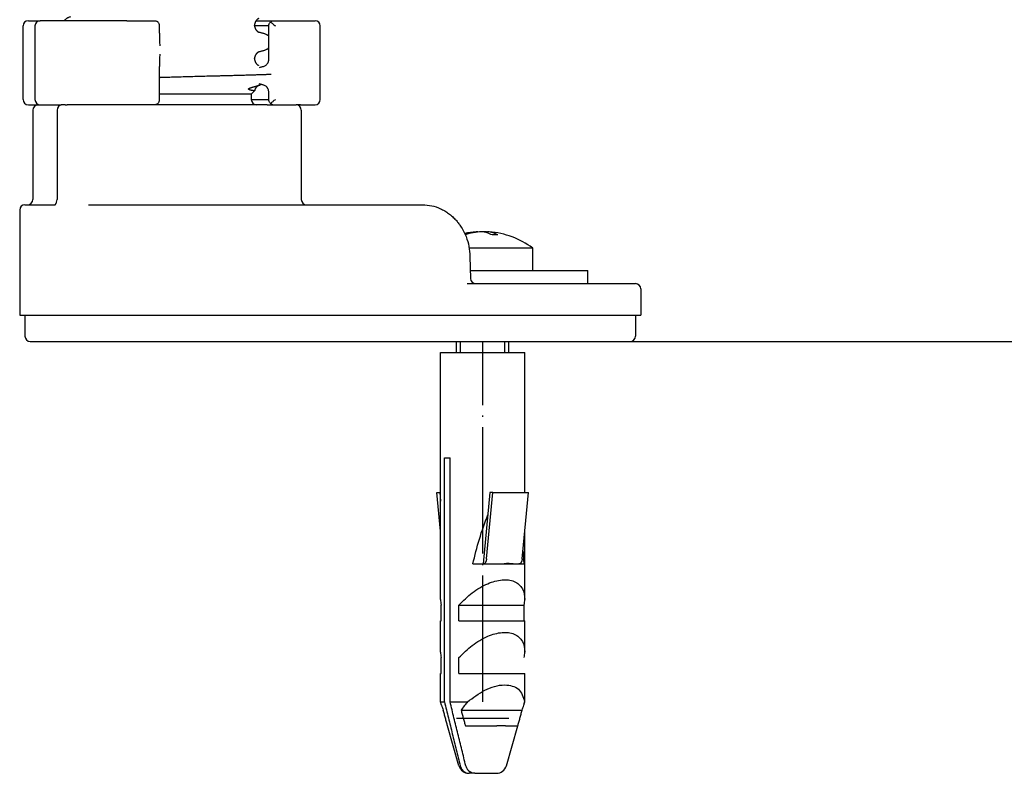
# Model space of a CAD drawing. Units: millimetres. Extents: x -933 to 1672, y -54 to 721.
# Drawn here: x 1485 to 1578, y 397 to 468 of the extents above; entities that cross this region are included whole.
import ezdxf

# ---------------------------------------------------------------- set-up
doc = ezdxf.new("R2010")
doc.units = ezdxf.units.MM
doc.linetypes.add('DOT_CENTER', pattern=[14, 12, -1, 0, -1])
doc.layers.add('1', color=7, linetype='Continuous')
doc.styles.add('CONVERTER_11', font='txt.shx', dxfattribs={"width": 0.9})
doc.dimstyles.new('ME10_DIM_19', dxfattribs={"dimtxt": 15, "dimasz": 15, "dimexe": 2, "dimexo": 0, "dimgap": 2, "dimtad": 1, "dimdsep": 46, "dimtxsty": 'CONVERTER_11', "dimsah": 1, "dimcen": 0.09, "dimclrd": 4, "dimclre": 4, "dimclrt": 1, "dimadec": 0, "dimazin": 0, "dimtfac": 1, "dimtdec": 4, "dimtix": 1, "dimtmove": 0, "dimatfit": 3, "dimfxl": 1, "dimtolj": 1, "dimtzin": 0, "dimarcsym": 0})

# ---------------------------------------------------------------- blocks, each defined once
blk = doc.blocks.new('*D11')
at = {"layer": '1', "color": 4, "linetype": 'Continuous'}
for p, q in [((1511.795, 674.869), (1671.863, 674.869)), ((1669.863, 674.869), (1669.863, 437.569)), ((1542.795, 437.569), (1671.863, 437.569))]:
    blk.add_line(p, q, dxfattribs=at)
at = {"layer": '1', "color": 4}
for points in [[(1671.837, 659.869), (1667.888, 659.869), (1669.863, 674.869)], [(1667.888, 452.569), (1671.837, 452.569), (1669.863, 437.569)]]:
    blk.add_solid(points, dxfattribs=at)
at = {"layer": '1', "color": 1, "insert": (1667.863, 516.916), "char_height": 15, "attachment_point": 7, "rotation": 90, "line_spacing_factor": 0.60024, "style": 'CONVERTER_11'}
blk.add_mtext('\\C1;68-\\C1;238', dxfattribs=at)
blk = doc.blocks.new('HL50WU-0-210', base_point=(369.402, 333.312))
at = {"color": 7, "linetype": 'Continuous'}
for p, q in [((1485.616, 468.069), (1486.745, 468.069)), ((1489.032, 468.069), (1486.745, 468.069)), ((1494.984, 468.069), (1489.032, 468.069)), ((1494.984, 468.069), (1496.682, 468.069)), ((1496.682, 468.069), (1497.426, 468.069)), ((1497.426, 468.069), (1497.599, 468.069)), ((1507.253, 468.069), (1508.838, 468.069)), ((1508.838, 468.069), (1511.479, 468.069)), ((1511.479, 468.069), (1512.131, 468.069)), ((1512.131, 468.069), (1512.851, 468.069)), ((1485.116, 460.569), (1485.116, 467.569)), ((1486.245, 467.569), (1486.245, 460.569)), ((1498.068, 467.569), (1498.07, 467.615)), ((1498.07, 466.876), (1498.07, 467.615)), ((1507.107, 467.62), (1507.107, 467.635)), ((1508.46, 467.569), (1507.108, 467.569)), ((1508.46, 464.421), (1508.46, 467.618)), ((1513.351, 460.569), (1513.351, 467.569)), ((1507.107, 464.445), (1507.107, 464.46)), ((1498.07, 460.523), (1498.07, 463.699)), ((1506.793, 461.069), (1507.114, 461.39)), ((1508.46, 460.52), (1508.46, 461.244)), ((1498.07, 460.523), (1498.068, 460.569)), ((1506.793, 461.069), (1498.07, 461.069)), ((1506.793, 461.069), (1506.795, 460.569)), ((1506.795, 460.569), (1508.46, 460.569)), ((1485.616, 460.069), (1486.545, 460.069)), ((1486.045, 459.569), (1486.045, 451.069)), ((1486.545, 460.069), (1486.745, 460.069)), ((1486.545, 460.069), (1486.745, 460.069)), ((1486.745, 460.069), (1486.792, 460.069)), ((1486.745, 460.069), (1486.792, 460.069)), ((1486.792, 460.069), (1486.86, 460.069)), ((1486.792, 460.069), (1486.86, 460.069)), ((1486.86, 460.069), (1488.136, 460.069)), ((1486.86, 460.069), (1488.136, 460.069)), ((1488.136, 460.069), (1488.231, 460.069)), ((1488.136, 460.069), (1488.231, 460.069)), ((1488.231, 460.069), (1488.488, 460.069)), ((1488.231, 460.069), (1488.488, 460.069)), ((1488.343, 459.569), (1488.343, 451.069)), ((1488.488, 460.069), (1488.56, 460.069)), ((1488.488, 460.069), (1488.56, 460.069)), ((1488.56, 460.069), (1488.725, 460.069)), ((1488.56, 460.069), (1488.725, 460.069)), ((1488.725, 460.069), (1488.741, 460.069)), ((1488.725, 460.069), (1488.741, 460.069)), ((1488.843, 460.069), (1488.741, 460.069)), ((1488.843, 460.069), (1488.741, 460.069)), ((1489.1, 460.069), (1488.843, 460.069)), ((1489.1, 460.069), (1488.843, 460.069)), ((1489.1, 460.069), (1489.295, 460.069)), ((1489.1, 460.069), (1489.295, 460.069)), ((1490.295, 460.069), (1489.295, 460.069)), ((1490.295, 460.069), (1489.295, 460.069)), ((1490.295, 460.069), (1489.295, 460.069)), ((1490.389, 460.069), (1490.295, 460.069)), ((1490.389, 460.069), (1490.295, 460.069)), ((1490.389, 460.069), (1490.295, 460.069)), ((1492.513, 460.069), (1490.389, 460.069)), ((1492.513, 460.069), (1490.389, 460.069)), ((1492.513, 460.069), (1490.389, 460.069)), ((1494.984, 460.069), (1492.513, 460.069)), ((1494.984, 460.069), (1492.513, 460.069)), ((1494.984, 460.069), (1492.513, 460.069)), ((1496.682, 460.069), (1494.984, 460.069)), ((1496.682, 460.069), (1494.984, 460.069)), ((1496.682, 460.069), (1494.984, 460.069)), ((1497.426, 460.069), (1496.682, 460.069)), ((1497.426, 460.069), (1496.682, 460.069)), ((1497.426, 460.069), (1496.682, 460.069)), ((1497.599, 460.069), (1497.426, 460.069)), ((1497.599, 460.069), (1497.426, 460.069)), ((1497.599, 460.069), (1497.426, 460.069)), ((1507.295, 460.069), (1497.599, 460.069)), ((1507.295, 460.069), (1497.599, 460.069)), ((1507.295, 460.069), (1497.599, 460.069)), ((1508.295, 460.069), (1507.295, 460.069)), ((1508.295, 460.069), (1507.295, 460.069)), ((1508.295, 460.069), (1507.295, 460.069)), ((1508.295, 460.069), (1508.838, 460.069)), ((1508.295, 460.069), (1508.838, 460.069)), ((1508.838, 460.069), (1509.453, 460.069)), ((1508.838, 460.069), (1509.453, 460.069)), ((1509.453, 460.069), (1510.729, 460.069)), ((1509.453, 460.069), (1510.729, 460.069)), ((1510.729, 460.069), (1510.839, 460.069)), ((1510.729, 460.069), (1510.839, 460.069)), ((1510.839, 460.069), (1510.844, 460.069)), ((1510.839, 460.069), (1510.844, 460.069)), ((1510.844, 460.069), (1511.045, 460.069)), ((1510.844, 460.069), (1511.045, 460.069)), ((1511.479, 460.069), (1511.045, 460.069)), ((1511.479, 460.069), (1512.131, 460.069)), ((1511.545, 459.569), (1511.545, 451.069)), ((1512.131, 460.069), (1512.851, 460.069)), ((1484.795, 450.069), (1484.795, 440.069)), ((1485.295, 450.569), (1485.545, 450.569)), ((1485.545, 450.569), (1487.548, 450.569)), ((1487.548, 450.569), (1487.56, 450.57)), ((1487.56, 450.57), (1488.096, 450.569)), ((1491.328, 450.569), (1492.457, 450.569)), ((1492.457, 450.569), (1512.045, 450.569)), ((1512.045, 450.569), (1522.415, 450.569)), ((1522.415, 450.569), (1523.062, 450.569)), ((1528.322, 448.006), (1528.322, 447.978)), ((1528.881, 448.006), (1528.881, 447.979)), ((1529.231, 448.006), (1529.231, 447.891)), ((1533.526, 446.456), (1527.494, 446.456)), ((1533.526, 444.319), (1533.526, 446.456)), ((1527.571, 445.66), (1527.62, 443.558)), ((1527.602, 444.319), (1531.276, 444.319)), ((1527.602, 444.319), (1531.276, 444.319)), ((1531.276, 444.319), (1533.526, 444.319)), ((1531.276, 444.319), (1533.526, 444.319)), ((1533.526, 444.319), (1534.076, 444.319)), ((1534.076, 444.319), (1538.776, 444.319)), ((1538.776, 443.069), (1538.776, 444.319)), ((1527.316, 443.069), (1528.12, 443.069)), ((1527.316, 443.069), (1528.12, 443.069)), ((1527.316, 443.069), (1528.12, 443.069)), ((1528.12, 443.069), (1532.378, 443.069)), ((1528.12, 443.069), (1532.378, 443.069)), ((1528.12, 443.069), (1532.378, 443.069)), ((1532.378, 443.069), (1534.076, 443.069)), ((1532.378, 443.069), (1534.076, 443.069)), ((1532.378, 443.069), (1534.076, 443.069)), ((1534.076, 443.069), (1534.113, 443.069)), ((1534.076, 443.069), (1534.113, 443.069)), ((1534.076, 443.069), (1534.113, 443.069)), ((1534.113, 443.069), (1538.448, 443.069)), ((1534.113, 443.069), (1538.448, 443.069)), ((1534.113, 443.069), (1538.448, 443.069)), ((1538.448, 443.069), (1538.776, 443.069)), ((1538.448, 443.069), (1538.776, 443.069)), ((1538.448, 443.069), (1538.776, 443.069)), ((1538.776, 443.069), (1538.837, 443.069)), ((1538.776, 443.069), (1538.837, 443.069)), ((1538.837, 443.069), (1540.026, 443.069)), ((1538.837, 443.069), (1540.026, 443.069)), ((1540.026, 443.069), (1543.295, 443.069)), ((1543.795, 442.569), (1543.795, 440.069)), ((1484.795, 440.069), (1485.295, 440.069)), ((1485.295, 440.069), (1486.922, 440.069)), ((1485.295, 440.069), (1485.295, 438.069)), ((1485.295, 440.069), (1486.922, 440.069)), ((1486.922, 440.069), (1492.222, 440.069)), ((1486.922, 440.069), (1492.222, 440.069)), ((1492.222, 440.069), (1492.457, 440.069)), ((1492.222, 440.069), (1492.457, 440.069)), ((1492.457, 440.069), (1510.667, 440.069)), ((1492.457, 440.069), (1510.667, 440.069)), ((1510.667, 440.069), (1516.943, 440.069)), ((1510.667, 440.069), (1516.943, 440.069)), ((1516.943, 440.069), (1518.647, 440.069)), ((1516.943, 440.069), (1518.647, 440.069)), ((1518.647, 440.069), (1519.694, 440.069)), ((1518.647, 440.069), (1519.694, 440.069)), ((1519.694, 440.069), (1522.649, 440.069)), ((1519.694, 440.069), (1522.649, 440.069)), ((1522.649, 440.069), (1522.934, 440.069)), ((1522.649, 440.069), (1522.934, 440.069)), ((1522.934, 440.069), (1526.634, 440.069)), ((1522.934, 440.069), (1526.634, 440.069)), ((1526.634, 440.069), (1526.869, 440.069)), ((1526.634, 440.069), (1526.869, 440.069)), ((1526.869, 440.069), (1532.378, 440.069)), ((1526.869, 440.069), (1532.378, 440.069)), ((1532.378, 440.069), (1532.755, 440.069)), ((1532.378, 440.069), (1532.755, 440.069)), ((1532.755, 440.069), (1535.616, 440.069)), ((1532.755, 440.069), (1535.616, 440.069)), ((1535.616, 440.069), (1543.295, 440.069)), ((1535.616, 440.069), (1543.295, 440.069)), ((1543.295, 440.069), (1543.295, 438.069)), ((1543.295, 440.069), (1543.795, 440.069)), ((1485.795, 437.569), (1489.295, 437.569)), ((1489.295, 437.569), (1492.691, 437.569)), ((1489.295, 437.569), (1492.691, 437.569)), ((1492.691, 437.569), (1508.295, 437.569)), ((1492.691, 437.569), (1508.295, 437.569)), ((1508.295, 437.569), (1527.104, 437.569)), ((1526.276, 436.522), (1526.276, 437.569)), ((1527.104, 437.569), (1542.795, 437.569)), ((1531.276, 436.522), (1531.276, 437.569)), ((1524.776, 436.522), (1530.896, 436.522)), ((1524.776, 413.042), (1524.776, 436.522)), ((1530.896, 436.522), (1532.776, 436.522)), ((1532.776, 423.228), (1532.776, 436.522)), ((1525.146, 426.522), (1525.676, 426.522)), ((1525.146, 403.325), (1525.146, 426.522)), ((1525.676, 403.325), (1525.676, 426.522)), ((1524.776, 419.528), (1524.431, 423.228)), ((1524.431, 423.228), (1524.7, 423.228)), ((1524.7, 423.228), (1524.776, 422.407)), ((1524.7, 423.228), (1524.776, 423.228)), ((1529.461, 423.228), (1528.825, 416.422)), ((1529.14, 416.918), (1529.73, 423.228)), ((1529.73, 423.228), (1529.461, 423.228)), ((1529.73, 423.228), (1533.122, 423.228)), ((1532.532, 416.918), (1533.122, 423.228)), ((1532.776, 413.042), (1532.776, 419.528)), ((1527.838, 416.422), (1528.825, 416.422)), ((1528.825, 416.422), (1528.827, 416.422)), ((1528.827, 416.422), (1528.932, 416.422)), ((1528.932, 416.422), (1532.152, 416.422)), ((1530.596, 416.435), (1530.602, 416.459)), ((1532.152, 416.422), (1532.219, 416.422)), ((1532.219, 416.422), (1532.683, 416.422)), ((1524.819, 411.022), (1524.819, 412.522)), ((1526.515, 412.522), (1532.733, 412.522)), ((1526.515, 411.022), (1526.515, 412.522)), ((1532.733, 411.022), (1532.733, 412.522)), ((1524.776, 408.042), (1524.776, 411.022)), ((1524.776, 411.022), (1524.819, 411.022)), ((1526.515, 411.022), (1532.733, 411.022)), ((1532.733, 411.022), (1532.776, 411.022)), ((1532.776, 408.042), (1532.776, 411.022)), ((1524.819, 406.022), (1524.819, 407.522)), ((1526.515, 406.022), (1526.515, 407.522)), ((1524.776, 403.325), (1524.776, 406.022)), ((1524.776, 406.022), (1524.819, 406.022)), ((1526.515, 406.022), (1532.776, 406.022)), ((1532.776, 403.325), (1532.776, 406.022)), ((1524.872, 402.991), (1524.776, 403.325)), ((1524.776, 403.325), (1525.146, 403.325)), ((1525.676, 403.325), (1527.337, 403.325)), ((1532.681, 402.991), (1532.776, 403.325)), ((1532.762, 403.325), (1532.776, 403.325)), ((1526.729, 402.522), (1532.519, 402.522)), ((1531.276, 401.719), (1526.276, 401.719)), ((1525.437, 401.022), (1525.442, 401.022)), ((1526.519, 397.247), (1525.437, 401.022)), ((1527.138, 401.022), (1530.125, 401.022)), ((1530.931, 401.022), (1530.125, 401.022)), ((1530.931, 401.022), (1532.11, 401.022)), ((1531.033, 397.247), (1532.116, 401.022)), ((1532.11, 401.022), (1532.116, 401.022)), ((1528.027, 396.522), (1527.498, 396.522)), ((1528.027, 396.522), (1530.072, 396.522))]:
    blk.add_line(p, q, dxfattribs=at)
for centre, radius, start, end in [((1485.616, 467.569), 0.5, 90, 180), ((1486.745, 467.569), 0.5, 90, 180), ((1512.851, 467.569), 0.5, 0, 90), ((1507.858, 464.272), 0.551, 285.84419, 313.66248), ((1507.838, 461.389), 0.571, 46.18976, 73.72228), ((1507.641, 461.246), 0.818, 0.17086, 22.56689), ((1485.616, 460.569), 0.5, 180, 270), ((1486.745, 460.569), 0.5, 180, 270), ((1507.295, 460.569), 0.5, 180, 270), ((1512.851, 460.569), 0.5, 270, 0), ((1486.545, 459.569), 0.5, 90, 180), ((1488.843, 459.569), 0.5, 90, 180), ((1511.045, 459.569), 0.5, 0, 90), ((1485.545, 451.069), 0.5, 270, 0), ((1487.499, 451.065), 0.844, 342.35721, 0.32248), ((1512.045, 451.069), 0.5, 180, 270), ((1485.295, 450.069), 0.5, 90, 180), ((1528.776, 440.019), 8, 94.46454, 102.31544), ((1528.615, 442.152), 5.861, 94.51469, 105.16276), ((1528.962, 442.163), 5.85, 92.84766, 108.31984), ((1528.591, 442.163), 5.85, 83.71559, 87.15234), ((1528.776, 440.019), 8, 53.57643, 85.53546), ((1529.951, 441.013), 6.692, 87.60337, 92.39663), ((1528.12, 443.569), 0.5, 181.31649, 269.97186), ((1543.295, 442.569), 0.5, 0, 90), ((1485.795, 438.069), 0.5, 180, 270), ((1542.795, 438.069), 0.5, 270, 0), ((1528.071, 413.054), 3.294, 180.20508, 189.28434), ((1529.482, 413.054), 3.294, 350.71566, 359.79492), ((1528.071, 408.054), 3.294, 180.20508, 189.28434), ((1529.482, 408.054), 3.294, 350.71566, 359.79492), ((1533.23, 398.229), 7.79, 139.14847, 146.55972), ((1528.789, 404.112), 4.05, 343.93291, 348.79136), ((1529.542, 404.339), 4.861, 196.09583, 201.94537), ((1528.01, 404.339), 4.861, 338.05463, 343.90417), ((1527.481, 397.522), 1, 196, 270), ((1530.072, 397.522), 1, 270, 344)]:
    blk.add_arc(centre, radius, start, end, dxfattribs=at)
for points, knots in [([(1489.032, 468.069), (1489.059, 468.105), (1489.113, 468.177), (1489.197, 468.25), (1489.267, 468.299), (1489.319, 468.331), (1489.372, 468.358), (1489.441, 468.39), (1489.53, 468.424), (1489.603, 468.445), (1489.64, 468.455)], [0, 0, 0, 0, 0.1344605, 0.268948, 0.3311096, 0.3932651, 0.4510232, 0.5087786, 0.6225243, 0.7362722, 0.7362722, 0.7362722, 0.7362722]), ([(1497.599, 468.069), (1497.63, 468.068), (1497.691, 468.064), (1497.777, 468.039), (1497.857, 468.003), (1497.903, 467.97), (1497.926, 467.953)], [0, 0, 0, 0, 0.0913318, 0.1826589, 0.2674435, 0.3522198, 0.3522198, 0.3522198, 0.3522198]), ([(1498.07, 467.615), (1498.069, 467.642), (1498.066, 467.696), (1498.043, 467.784), (1498, 467.875), (1497.95, 467.927), (1497.926, 467.953)], [0, 0, 0, 0, 0.080775, 0.1615509, 0.2695493, 0.377576, 0.377576, 0.377576, 0.377576]), ([(1507.498, 468.266), (1507.494, 468.264), (1507.486, 468.261), (1507.472, 468.255), (1507.458, 468.247), (1507.443, 468.239), (1507.428, 468.23), (1507.415, 468.222), (1507.403, 468.214), (1507.393, 468.207), (1507.384, 468.2), (1507.377, 468.194), (1507.371, 468.19), (1507.36, 468.181), (1507.344, 468.168), (1507.323, 468.148), (1507.303, 468.129), (1507.286, 468.11), (1507.269, 468.091), (1507.255, 468.073), (1507.242, 468.055), (1507.231, 468.039), (1507.22, 468.023), (1507.212, 468.01), (1507.204, 467.997), (1507.196, 467.982), (1507.186, 467.963), (1507.174, 467.94), (1507.164, 467.918), (1507.156, 467.897), (1507.148, 467.876), (1507.142, 467.857), (1507.136, 467.839), (1507.13, 467.819), (1507.125, 467.797), (1507.12, 467.774), (1507.116, 467.751), (1507.113, 467.732), (1507.111, 467.717), (1507.11, 467.705), (1507.109, 467.693), (1507.108, 467.682), (1507.108, 467.671), (1507.107, 467.661), (1507.107, 467.651), (1507.107, 467.643), (1507.107, 467.638), (1507.107, 467.636), (1507.107, 467.635)], [0, 0, 0, 0, 0.0132178, 0.0264356, 0.0442483, 0.062064, 0.0782763, 0.0944872, 0.108197, 0.1219069, 0.1321672, 0.1424269, 0.1482574, 0.1540881, 0.1833882, 0.2126913, 0.2395345, 0.2663768, 0.2904652, 0.314553, 0.3354909, 0.3564284, 0.3737392, 0.3910492, 0.4041911, 0.4173335, 0.4433489, 0.4693656, 0.4930281, 0.5166899, 0.5378115, 0.5589326, 0.5772657, 0.5955992, 0.6205576, 0.6455168, 0.6677396, 0.6899608, 0.7018329, 0.7137048, 0.7255791, 0.7374535, 0.7477404, 0.7580272, 0.768314, 0.7786007, 0.7811174, 0.7836341, 0.7836341, 0.7836341, 0.7836341]), ([(1508.46, 467.618), (1508.461, 467.63), (1508.463, 467.653), (1508.485, 467.724), (1508.537, 467.825), (1508.592, 467.911), (1508.619, 467.953)], [0, 0, 0, 0, 0.034966, 0.0699643, 0.222358, 0.374667, 0.374667, 0.374667, 0.374667]), ([(1508.619, 467.953), (1508.64, 467.968), (1508.681, 467.998), (1508.739, 468.032), (1508.79, 468.06), (1508.822, 468.066), (1508.838, 468.069)], [0, 0, 0, 0, 0.0762114, 0.152406, 0.2011898, 0.2498258, 0.2498258, 0.2498258, 0.2498258]), ([(1508.619, 467.953), (1508.654, 467.923), (1508.722, 467.863), (1508.833, 467.768), (1508.952, 467.67), (1509.038, 467.603), (1509.081, 467.569)], [0, 0, 0, 0, 0.1369063, 0.2738126, 0.4372699, 0.6007277, 0.6007277, 0.6007277, 0.6007277]), ([(1498.07, 466.876), (1498.07, 466.764), (1498.071, 466.54), (1498.078, 466.228), (1498.088, 465.937), (1498.099, 465.759), (1498.105, 465.67)], [0, 0, 0, 0, 0.335264, 0.67053, 0.938345, 1.206167, 1.206167, 1.206167, 1.206167]), ([(1507.107, 467.62), (1507.107, 467.619), (1507.107, 467.618), (1507.107, 467.613), (1507.107, 467.605), (1507.107, 467.595), (1507.107, 467.584), (1507.108, 467.573), (1507.109, 467.562), (1507.11, 467.55), (1507.111, 467.539), (1507.113, 467.523), (1507.116, 467.502), (1507.12, 467.479), (1507.125, 467.457), (1507.131, 467.434), (1507.138, 467.41), (1507.145, 467.386), (1507.154, 467.363), (1507.162, 467.342), (1507.171, 467.322), (1507.179, 467.304), (1507.188, 467.287), (1507.199, 467.266), (1507.214, 467.241), (1507.233, 467.213), (1507.252, 467.186), (1507.273, 467.16), (1507.295, 467.135), (1507.317, 467.113), (1507.34, 467.091), (1507.357, 467.077), (1507.368, 467.068), (1507.374, 467.063), (1507.38, 467.058), (1507.39, 467.051), (1507.4, 467.044), (1507.412, 467.036), (1507.425, 467.027), (1507.439, 467.019), (1507.454, 467.01), (1507.469, 467.003), (1507.482, 466.996), (1507.491, 466.993), (1507.495, 466.991)], [0, 0, 0, 0, 0.0023901, 0.0047802, 0.0151052, 0.0254304, 0.0357537, 0.0460769, 0.0578897, 0.0697024, 0.0815101, 0.0933182, 0.1180734, 0.1428299, 0.1648868, 0.1869436, 0.2128246, 0.238706, 0.2622397, 0.285773, 0.3068007, 0.3278275, 0.3461318, 0.3644371, 0.3988137, 0.433194, 0.4664492, 0.4997031, 0.5318407, 0.5639784, 0.5949658, 0.6259485, 0.6317609, 0.6375731, 0.6478168, 0.6580611, 0.6717589, 0.6854564, 0.7016603, 0.7178656, 0.7356811, 0.7534936, 0.7669635, 0.7804333, 0.7804333, 0.7804333, 0.7804333]), ([(1507.466, 467), (1507.471, 466.999), (1507.481, 466.996), (1507.49, 466.993), (1507.495, 466.991)], [0, 0, 0, 0, 0.01496371, 0.02992696, 0.02992696, 0.02992696, 0.02992696]), ([(1507.495, 466.991), (1507.53, 466.982), (1507.601, 466.963), (1507.713, 466.932), (1507.829, 466.901), (1507.909, 466.879), (1507.949, 466.868)], [0, 0, 0, 0, 0.11032, 0.2206399, 0.3459134, 0.4711868, 0.4711868, 0.4711868, 0.4711868]), ([(1507.949, 466.868), (1507.986, 466.857), (1508.059, 466.836), (1508.148, 466.802), (1508.217, 466.771), (1508.27, 466.743), (1508.322, 466.712), (1508.372, 466.677), (1508.418, 466.64), (1508.446, 466.613), (1508.46, 466.6)], [0, 0, 0, 0, 0.1137478, 0.2274936, 0.2852465, 0.3430072, 0.4051739, 0.467324, 0.525101, 0.5828769, 0.5828769, 0.5828769, 0.5828769]), ([(1498.105, 464.897), (1498.099, 464.809), (1498.088, 464.631), (1498.078, 464.343), (1498.071, 464.032), (1498.07, 463.81), (1498.07, 463.699)], [0, 0, 0, 0, 0.266398, 0.532799, 0.865992, 1.199182, 1.199182, 1.199182, 1.199182]), ([(1507.498, 465.091), (1507.494, 465.089), (1507.486, 465.086), (1507.472, 465.08), (1507.458, 465.072), (1507.443, 465.064), (1507.428, 465.055), (1507.415, 465.047), (1507.403, 465.039), (1507.393, 465.032), (1507.384, 465.025), (1507.377, 465.019), (1507.371, 465.015), (1507.364, 465.009), (1507.355, 465.002), (1507.344, 464.992), (1507.331, 464.981), (1507.318, 464.968), (1507.304, 464.954), (1507.289, 464.938), (1507.274, 464.921), (1507.258, 464.902), (1507.243, 464.882), (1507.227, 464.859), (1507.212, 464.836), (1507.198, 464.812), (1507.186, 464.788), (1507.174, 464.765), (1507.164, 464.743), (1507.156, 464.722), (1507.148, 464.701), (1507.142, 464.682), (1507.136, 464.664), (1507.13, 464.644), (1507.125, 464.622), (1507.12, 464.599), (1507.116, 464.576), (1507.113, 464.557), (1507.111, 464.542), (1507.11, 464.53), (1507.109, 464.518), (1507.108, 464.507), (1507.108, 464.496), (1507.107, 464.486), (1507.107, 464.476), (1507.107, 464.468), (1507.107, 464.463), (1507.107, 464.461), (1507.107, 464.46)], [0, 0, 0, 0, 0.0132178, 0.0264356, 0.0442483, 0.062064, 0.0782763, 0.0944872, 0.108197, 0.1219069, 0.1321671, 0.1424269, 0.1482574, 0.1540881, 0.1684211, 0.1827542, 0.2004956, 0.2182376, 0.2390672, 0.2598971, 0.2835504, 0.3072043, 0.3334836, 0.3597637, 0.3885485, 0.4173334, 0.4433499, 0.4693656, 0.4930279, 0.5166899, 0.5378116, 0.5589326, 0.5772657, 0.5955992, 0.6205576, 0.6455168, 0.6677396, 0.6899608, 0.7018329, 0.7137048, 0.7255792, 0.7374536, 0.7477403, 0.758027, 0.768314, 0.7786007, 0.7811174, 0.7836341, 0.7836341, 0.7836341, 0.7836341]), ([(1507.498, 465.091), (1507.493, 465.089), (1507.485, 465.085), (1507.475, 465.083), (1507.471, 465.083)], [0, 0, 0, 0, 0.01419404, 0.02839478, 0.02839478, 0.02839478, 0.02839478]), ([(1507.954, 465.215), (1507.914, 465.204), (1507.833, 465.182), (1507.717, 465.15), (1507.605, 465.119), (1507.534, 465.1), (1507.498, 465.091)], [0, 0, 0, 0, 0.1252519, 0.2505039, 0.36159, 0.4726762, 0.4726762, 0.4726762, 0.4726762]), ([(1508.46, 465.48), (1508.447, 465.468), (1508.422, 465.444), (1508.379, 465.409), (1508.33, 465.374), (1508.277, 465.341), (1508.224, 465.313), (1508.154, 465.28), (1508.064, 465.246), (1507.991, 465.225), (1507.954, 465.215)], [0, 0, 0, 0, 0.0515877, 0.103176, 0.1672658, 0.2313763, 0.2902308, 0.3490756, 0.4634345, 0.5777953, 0.5777953, 0.5777953, 0.5777953]), ([(1507.107, 464.445), (1507.107, 464.444), (1507.107, 464.443), (1507.107, 464.438), (1507.107, 464.43), (1507.107, 464.42), (1507.107, 464.409), (1507.108, 464.398), (1507.109, 464.387), (1507.11, 464.375), (1507.111, 464.364), (1507.113, 464.349), (1507.116, 464.33), (1507.12, 464.308), (1507.125, 464.284), (1507.13, 464.262), (1507.135, 464.243), (1507.141, 464.224), (1507.148, 464.205), (1507.155, 464.185), (1507.164, 464.164), (1507.174, 464.141), (1507.185, 464.119), (1507.197, 464.095), (1507.211, 464.071), (1507.226, 464.048), (1507.241, 464.026), (1507.256, 464.005), (1507.272, 463.987), (1507.287, 463.969), (1507.301, 463.954), (1507.315, 463.94), (1507.328, 463.927), (1507.341, 463.915), (1507.352, 463.905), (1507.361, 463.898), (1507.368, 463.893), (1507.374, 463.888), (1507.38, 463.883), (1507.39, 463.876), (1507.4, 463.869), (1507.412, 463.861), (1507.425, 463.852), (1507.439, 463.844), (1507.454, 463.835), (1507.469, 463.828), (1507.482, 463.821), (1507.491, 463.818), (1507.495, 463.816)], [0, 0, 0, 0, 0.0023901, 0.0047802, 0.0151052, 0.0254304, 0.0357537, 0.0460769, 0.0578897, 0.0697024, 0.0815102, 0.0933182, 0.115372, 0.1374273, 0.1621858, 0.1869436, 0.2052306, 0.2235174, 0.244556, 0.2655953, 0.289143, 0.312691, 0.3385637, 0.3644371, 0.3930079, 0.4215787, 0.4476692, 0.473759, 0.4972495, 0.5207395, 0.5414355, 0.5621313, 0.5797737, 0.5974154, 0.6116887, 0.6259619, 0.6317743, 0.6375865, 0.6478303, 0.6580746, 0.6717723, 0.6854699, 0.7016738, 0.7178791, 0.7356946, 0.753507, 0.7669769, 0.7804468, 0.7804468, 0.7804468, 0.7804468]), ([(1508.238, 463.874), (1508.271, 463.909), (1508.335, 463.979), (1508.387, 464.078), (1508.415, 464.153), (1508.429, 464.197), (1508.44, 464.239), (1508.447, 464.277), (1508.453, 464.313), (1508.456, 464.342), (1508.458, 464.367), (1508.459, 464.387), (1508.459, 464.405), (1508.46, 464.416), (1508.46, 464.421)], [0, 0, 0, 0, 0.1422544, 0.2845344, 0.3328951, 0.3812404, 0.4228247, 0.4644089, 0.4972702, 0.5301274, 0.551869, 0.5736094, 0.589876, 0.6061427, 0.6061427, 0.6061427, 0.6061427]), ([(1507.466, 463.825), (1507.471, 463.824), (1507.481, 463.821), (1507.49, 463.818), (1507.495, 463.816)], [0, 0, 0, 0, 0.01496371, 0.02992696, 0.02992696, 0.02992696, 0.02992696]), ([(1507.569, 463.619), (1507.608, 463.629), (1507.685, 463.651), (1507.796, 463.682), (1507.904, 463.713), (1507.973, 463.732), (1508.008, 463.742)], [0, 0, 0, 0, 0.1195259, 0.2390517, 0.3474017, 0.4557517, 0.4557517, 0.4557517, 0.4557517]), ([(1508.686, 462.962), (1508.678, 462.961), (1508.663, 462.959), (1508.639, 462.957), (1508.613, 462.955), (1508.583, 462.953), (1508.548, 462.951), (1508.503, 462.949), (1508.454, 462.947), (1508.381, 462.944), (1508.288, 462.94), (1508.17, 462.935), (1508.044, 462.93), (1507.906, 462.925), (1507.762, 462.92), (1507.609, 462.915), (1507.452, 462.91), (1507.289, 462.905), (1507.124, 462.9), (1506.955, 462.894), (1506.786, 462.889), (1506.618, 462.884), (1506.45, 462.879), (1506.251, 462.873), (1506.018, 462.867), (1505.755, 462.859), (1505.497, 462.852), (1505.247, 462.846), (1505.001, 462.839), (1504.765, 462.833), (1504.534, 462.827), (1504.312, 462.822), (1504.096, 462.816), (1503.891, 462.811), (1503.692, 462.806), (1503.504, 462.802), (1503.322, 462.797), (1503.153, 462.793), (1502.991, 462.789), (1502.841, 462.786), (1502.699, 462.782), (1502.359, 462.774), (1501.813, 462.76), (1501.067, 462.74), (1500.326, 462.719), (1499.593, 462.697), (1498.867, 462.675), (1498.373, 462.66), (1498.107, 462.651), (1498.082, 462.65), (1498.07, 462.65)], [0, 0, 0, 0, 0.023152, 0.046316, 0.072757, 0.099191, 0.138542, 0.177896, 0.232416, 0.286934, 0.398266, 0.5096, 0.64239, 0.775179, 0.924524, 1.073868, 1.234865, 1.395862, 1.563608, 1.731354, 1.900947, 2.070539, 2.237075, 2.40361, 2.670095, 2.936579, 3.191022, 3.445465, 3.686627, 3.927788, 4.154429, 4.38107, 4.59195, 4.802829, 4.996708, 5.190588, 5.366226, 5.541864, 5.698021, 5.854179, 5.989615, 6.125051, 6.875586, 7.62612, 8.363977, 9.101834, 9.823665, 10.545496, 10.58313, 10.620763, 10.620763, 10.620763, 10.620763]), ([(1507.999, 461.937), (1507.966, 461.947), (1507.901, 461.966), (1507.795, 461.996), (1507.681, 462.03), (1507.599, 462.053), (1507.558, 462.065)], [0, 0, 0, 0, 0.1019755, 0.2039509, 0.3311375, 0.4583242, 0.4583242, 0.4583242, 0.4583242]), ([(1507.114, 461.39), (1507.1, 461.394), (1507.071, 461.402), (1507.028, 461.407), (1506.985, 461.415), (1506.941, 461.422), (1506.895, 461.43), (1506.847, 461.439), (1506.799, 461.448), (1506.753, 461.458), (1506.71, 461.469), (1506.674, 461.479), (1506.644, 461.489), (1506.62, 461.498), (1506.596, 461.508), (1506.578, 461.518), (1506.565, 461.527), (1506.556, 461.534), (1506.548, 461.542), (1506.542, 461.553), (1506.539, 461.565), (1506.54, 461.579), (1506.546, 461.591), (1506.557, 461.604), (1506.571, 461.616), (1506.588, 461.628), (1506.605, 461.638), (1506.631, 461.652), (1506.667, 461.668), (1506.715, 461.687), (1506.766, 461.706), (1506.819, 461.723), (1506.87, 461.739), (1506.917, 461.753), (1506.961, 461.766), (1507.007, 461.779), (1507.059, 461.793), (1507.12, 461.81), (1507.183, 461.827), (1507.267, 461.85), (1507.369, 461.878), (1507.449, 461.901), (1507.489, 461.913)], [0, 0, 0, 0, 0.044146, 0.088358, 0.131173, 0.173965, 0.22271, 0.271461, 0.320267, 0.369076, 0.412154, 0.45522, 0.480825, 0.506439, 0.532167, 0.557873, 0.569041, 0.580222, 0.591509, 0.602771, 0.616153, 0.629432, 0.643196, 0.657254, 0.678693, 0.699951, 0.719064, 0.738208, 0.787897, 0.837595, 0.893664, 0.949721, 1.002948, 1.056178, 1.097176, 1.138174, 1.199361, 1.260549, 1.327953, 1.395358, 1.520678, 1.645997, 1.645997, 1.645997, 1.645997]), ([(1507.489, 461.913), (1507.487, 461.912), (1507.484, 461.91), (1507.474, 461.906), (1507.462, 461.899), (1507.447, 461.891), (1507.433, 461.883), (1507.42, 461.875), (1507.409, 461.868), (1507.401, 461.862), (1507.394, 461.857), (1507.38, 461.847), (1507.36, 461.831), (1507.334, 461.809), (1507.311, 461.786), (1507.291, 461.765), (1507.273, 461.744), (1507.258, 461.726), (1507.245, 461.709), (1507.234, 461.694), (1507.223, 461.677), (1507.211, 461.658), (1507.198, 461.636), (1507.184, 461.61), (1507.17, 461.581), (1507.15, 461.535), (1507.129, 461.472), (1507.119, 461.417), (1507.114, 461.39)], [0, 0, 0, 0, 0.006578, 0.0131561, 0.0309257, 0.048697, 0.0643057, 0.0799136, 0.0919505, 0.1039867, 0.1109854, 0.1179844, 0.153499, 0.1890213, 0.2200647, 0.251105, 0.2766934, 0.3022799, 0.3211987, 0.3401175, 0.3605295, 0.3809418, 0.4085181, 0.4360967, 0.4698241, 0.5035532, 0.5867443, 0.6699466, 0.6699466, 0.6699466, 0.6699466]), ([(1507.489, 461.913), (1507.501, 461.917), (1507.524, 461.924), (1507.548, 461.932), (1507.559, 461.935)], [0, 0, 0, 0, 0.03678295, 0.07356582, 0.07356582, 0.07356582, 0.07356582]), ([(1507.559, 461.935), (1507.59, 461.946), (1507.651, 461.966), (1507.707, 461.998), (1507.735, 462.014)], [0, 0, 0, 0, 0.0963545, 0.1925742, 0.1925742, 0.1925742, 0.1925742]), ([(1508.397, 461.56), (1508.386, 461.583), (1508.365, 461.63), (1508.326, 461.693), (1508.283, 461.751), (1508.25, 461.784), (1508.234, 461.801)], [0, 0, 0, 0, 0.0762419, 0.1524825, 0.2225306, 0.2925938, 0.2925938, 0.2925938, 0.2925938]), ([(1497.926, 460.185), (1497.95, 460.211), (1498, 460.264), (1498.043, 460.355), (1498.066, 460.442), (1498.069, 460.496), (1498.07, 460.523)], [0, 0, 0, 0, 0.1080311, 0.2160342, 0.2968033, 0.3775716, 0.3775716, 0.3775716, 0.3775716]), ([(1508.619, 460.185), (1508.599, 460.216), (1508.558, 460.279), (1508.515, 460.357), (1508.488, 460.415), (1508.474, 460.45), (1508.463, 460.485), (1508.461, 460.509), (1508.46, 460.52)], [0, 0, 0, 0, 0.1125476, 0.2250899, 0.2648691, 0.304682, 0.3397937, 0.3748048, 0.3748048, 0.3748048, 0.3748048]), ([(1509.081, 460.569), (1509.038, 460.536), (1508.952, 460.469), (1508.833, 460.37), (1508.722, 460.275), (1508.654, 460.215), (1508.619, 460.185)], [0, 0, 0, 0, 0.1634646, 0.3269287, 0.4638282, 0.6007278, 0.6007278, 0.6007278, 0.6007278]), ([(1497.926, 460.185), (1497.903, 460.168), (1497.857, 460.135), (1497.777, 460.099), (1497.691, 460.074), (1497.63, 460.071), (1497.599, 460.069)], [0, 0, 0, 0, 0.0847276, 0.169463, 0.2608384, 0.3522184, 0.3522184, 0.3522184, 0.3522184]), ([(1508.838, 460.069), (1508.822, 460.072), (1508.79, 460.078), (1508.739, 460.106), (1508.681, 460.14), (1508.64, 460.17), (1508.619, 460.185)], [0, 0, 0, 0, 0.0486001, 0.097349, 0.1735801, 0.2498278, 0.2498278, 0.2498278, 0.2498278]), ([(1488.096, 450.569), (1488.101, 450.569), (1488.112, 450.57), (1488.127, 450.571), (1488.139, 450.574), (1488.146, 450.577), (1488.149, 450.578)], [0, 0, 0, 0, 0.01655485, 0.03311096, 0.04364507, 0.0541783, 0.0541783, 0.0541783, 0.0541783]), ([(1488.149, 450.578), (1488.16, 450.585), (1488.183, 450.6), (1488.207, 450.625), (1488.224, 450.647), (1488.236, 450.665), (1488.247, 450.682), (1488.263, 450.71), (1488.284, 450.752), (1488.297, 450.79), (1488.304, 450.809)], [0, 0, 0, 0, 0.040436, 0.0809556, 0.1031672, 0.1253553, 0.1445064, 0.163662, 0.2235169, 0.2833844, 0.2833844, 0.2833844, 0.2833844]), ([(1523.062, 450.569), (1523.356, 450.55), (1523.943, 450.513), (1524.645, 450.265), (1525.17, 449.991), (1525.547, 449.741), (1525.899, 449.454), (1526.202, 449.152), (1526.459, 448.848), (1526.714, 448.495), (1526.97, 448.062), (1527.259, 447.423), (1527.5, 446.621), (1527.547, 445.98), (1527.571, 445.66)], [0, 0, 0, 0, 0.879293, 1.758619, 2.206729, 2.654934, 3.111899, 3.568711, 3.936379, 4.304138, 4.873694, 5.443315, 6.404156, 7.366199, 7.366199, 7.366199, 7.366199]), ([(1528.322, 448.006), (1528.294, 448.004), (1528.238, 448.001), (1528.182, 447.997), (1528.154, 447.995)], [0, 0, 0, 0, 0.0841744, 0.1683489, 0.1683489, 0.1683489, 0.1683489]), ([(1529.671, 447.699), (1529.512, 447.777), (1529.195, 447.932), (1528.846, 447.981), (1528.671, 448.006)], [0, 0, 0, 0, 0.525753, 1.051241, 1.051241, 1.051241, 1.051241]), ([(1528.881, 448.006), (1528.864, 448.004), (1528.829, 448.001), (1528.794, 447.997), (1528.776, 447.995)], [0, 0, 0, 0, 0.0527642, 0.1055285, 0.1055285, 0.1055285, 0.1055285]), ([(1529.399, 447.995), (1529.371, 447.997), (1529.315, 448.001), (1529.259, 448.004), (1529.231, 448.006)], [0, 0, 0, 0, 0.0841744, 0.1683489, 0.1683489, 0.1683489, 0.1683489]), ([(1530.23, 447.699), (1530.072, 447.777), (1529.755, 447.932), (1529.406, 447.981), (1529.231, 448.006)], [0, 0, 0, 0, 0.525753, 1.051241, 1.051241, 1.051241, 1.051241]), ([(1527.838, 416.422), (1528.031, 417.215), (1528.419, 418.8), (1528.981, 420.331), (1529.262, 421.097)], [0, 0, 0, 0, 2.445659, 4.890496, 4.890496, 4.890496, 4.890496]), ([(1532.602, 417.66), (1532.617, 417.454), (1532.648, 417.042), (1532.671, 416.629), (1532.683, 416.422)], [0, 0, 0, 0, 0.620347, 1.240695, 1.240695, 1.240695, 1.240695]), ([(1529.14, 416.918), (1529.136, 416.885), (1529.128, 416.819), (1529.109, 416.739), (1529.088, 416.678), (1529.072, 416.637), (1529.053, 416.598), (1529.032, 416.562), (1529.007, 416.526), (1528.982, 416.497), (1528.958, 416.475), (1528.928, 416.452), (1528.885, 416.428), (1528.846, 416.424), (1528.827, 416.422)], [0, 0, 0, 0, 0.0999698, 0.199911, 0.2456471, 0.2913788, 0.3332657, 0.3751694, 0.4184485, 0.4616811, 0.4895735, 0.5174782, 0.5753024, 0.6330841, 0.6330841, 0.6330841, 0.6330841]), ([(1528.932, 416.422), (1529.075, 416.424), (1529.361, 416.428), (1529.782, 416.443), (1530.193, 416.454), (1530.461, 416.441), (1530.596, 416.435)], [0, 0, 0, 0, 0.429445, 0.858893, 1.261504, 1.664102, 1.664102, 1.664102, 1.664102]), ([(1530.596, 416.435), (1530.742, 416.457), (1531.035, 416.501), (1531.445, 416.477), (1531.815, 416.44), (1532.04, 416.428), (1532.152, 416.422)], [0, 0, 0, 0, 0.443139, 0.887187, 1.224344, 1.561439, 1.561439, 1.561439, 1.561439]), ([(1532.532, 416.918), (1532.529, 416.885), (1532.521, 416.819), (1532.501, 416.74), (1532.481, 416.679), (1532.464, 416.638), (1532.445, 416.599), (1532.426, 416.565), (1532.406, 416.536), (1532.385, 416.509), (1532.359, 416.482), (1532.324, 416.454), (1532.278, 416.428), (1532.239, 416.424), (1532.219, 416.422)], [0, 0, 0, 0, 0.0996082, 0.1991905, 0.2449402, 0.2906966, 0.3326271, 0.3745378, 0.4066887, 0.4388582, 0.4779587, 0.5170415, 0.5751204, 0.6331547, 0.6331547, 0.6331547, 0.6331547]), ([(1526.515, 412.522), (1526.922, 412.927), (1527.737, 413.738), (1528.946, 414.446), (1529.934, 414.804), (1530.594, 414.927), (1531.222, 414.93), (1531.936, 414.751), (1532.674, 414.112), (1532.742, 413.399), (1532.776, 413.042)], [0, 0, 0, 0, 1.718697, 3.437242, 4.148158, 4.862555, 5.443059, 6.014381, 7.055034, 8.098588, 8.098588, 8.098588, 8.098588]), ([(1526.515, 407.522), (1526.922, 407.927), (1527.737, 408.738), (1528.946, 409.446), (1529.934, 409.804), (1530.594, 409.927), (1531.222, 409.93), (1531.936, 409.751), (1532.674, 409.112), (1532.742, 408.399), (1532.776, 408.042)], [0, 0, 0, 0, 1.718697, 3.437242, 4.148158, 4.862555, 5.443059, 6.014381, 7.055034, 8.098588, 8.098588, 8.098588, 8.098588]), ([(1527.337, 403.325), (1527.869, 403.717), (1528.934, 404.501), (1530.635, 405.081), (1532.342, 404.688), (1532.622, 403.779), (1532.762, 403.325)], [0, 0, 0, 0, 1.974416, 3.952207, 5.287672, 6.61828, 6.61828, 6.61828, 6.61828]), ([(1525.146, 403.325), (1525.27, 402.818), (1525.519, 401.805), (1525.892, 400.285), (1526.267, 398.765), (1526.519, 397.753), (1526.645, 397.247)], [0, 0, 0, 0, 1.565228, 3.130457, 4.695426, 6.260396, 6.260396, 6.260396, 6.260396]), ([(1527.175, 397.247), (1527.049, 397.753), (1526.797, 398.765), (1526.422, 400.285), (1526.048, 401.805), (1525.8, 402.818), (1525.676, 403.325)], [0, 0, 0, 0, 1.56497, 3.12994, 4.695168, 6.260396, 6.260396, 6.260396, 6.260396]), ([(1525.442, 401.022), (1525.408, 401.147), (1525.339, 401.397), (1525.236, 401.772), (1525.135, 402.147), (1525.067, 402.397), (1525.034, 402.522)], [0, 0, 0, 0, 0.388607, 0.777214, 1.165952, 1.55469, 1.55469, 1.55469, 1.55469]), ([(1526.729, 402.522), (1526.763, 402.397), (1526.83, 402.147), (1526.932, 401.772), (1527.035, 401.397), (1527.104, 401.147), (1527.138, 401.022)], [0, 0, 0, 0, 0.388747, 0.777494, 1.166092, 1.55469, 1.55469, 1.55469, 1.55469]), ([(1532.11, 401.022), (1532.145, 401.147), (1532.214, 401.397), (1532.316, 401.772), (1532.418, 402.147), (1532.485, 402.397), (1532.519, 402.522)], [0, 0, 0, 0, 0.388598, 0.777195, 1.165942, 1.55469, 1.55469, 1.55469, 1.55469]), ([(1526.645, 397.247), (1526.66, 397.195), (1526.69, 397.092), (1526.754, 396.969), (1526.817, 396.875), (1526.868, 396.812), (1526.919, 396.759), (1526.972, 396.711), (1527.034, 396.665), (1527.099, 396.624), (1527.162, 396.593), (1527.241, 396.561), (1527.348, 396.531), (1527.436, 396.525), (1527.481, 396.522)], [0, 0, 0, 0, 0.161295, 0.322664, 0.411739, 0.500778, 0.565757, 0.630743, 0.714516, 0.798284, 0.860922, 0.923545, 1.0565, 1.189463, 1.189463, 1.189463, 1.189463]), ([(1528.027, 396.522), (1527.98, 396.525), (1527.886, 396.529), (1527.768, 396.562), (1527.673, 396.601), (1527.606, 396.638), (1527.548, 396.676), (1527.494, 396.718), (1527.44, 396.767), (1527.388, 396.823), (1527.34, 396.884), (1527.282, 396.972), (1527.22, 397.092), (1527.19, 397.195), (1527.175, 397.247)], [0, 0, 0, 0, 0.141401, 0.282882, 0.365191, 0.447489, 0.51159, 0.575684, 0.652007, 0.728349, 0.806063, 0.883766, 1.045049, 1.206431, 1.206431, 1.206431, 1.206431]), ([(1527.481, 396.522), (1527.483, 396.522), (1527.489, 396.522), (1527.495, 396.522), (1527.498, 396.522)], [0, 0, 0, 0, 0.00852205, 0.0170441, 0.0170441, 0.0170441, 0.0170441])]:
    blk.add_open_spline(points, degree=3, knots=knots, dxfattribs=at)
blk.add_open_spline([(1508.46, 461.244), (1508.46, 461.245), (1508.46, 461.246), (1508.46, 461.248), (1508.46, 461.249)], degree=3, dxfattribs=at)
at = {"layer": '1', "color": 2, "linetype": 'Continuous'}
for p, q in [((1526.676, 436.522), (1526.676, 437.569)), ((1530.876, 436.522), (1530.876, 437.569))]:
    blk.add_line(p, q, dxfattribs=at)
at = {"layer": '1', "color": 2, "linetype": 'DOT_CENTER'}
blk.add_line((1528.776, 403.325), (1528.776, 437.569), dxfattribs=at)
at = {"layer": '1'}
dim = blk.add_linear_dim(base=(1669.863, 674.869), p1=(1542.795, 437.569), p2=(1511.795, 674.869), angle=90, text='68-238', dimstyle='ME10_DIM_19', override={"dimpost": '68-<>'}, dxfattribs=at)
dim.commit()
dim.dimension.update_dxf_attribs({"geometry": '*D11', "text_midpoint": (1660.363, 550.816), "text_rotation": 90})

msp = doc.modelspace()

# ---------------------------------------------------------------- block references
msp.add_blockref('HL50WU-0-210', (369.402, 333.312))

doc.saveas('drawing.dxf')
